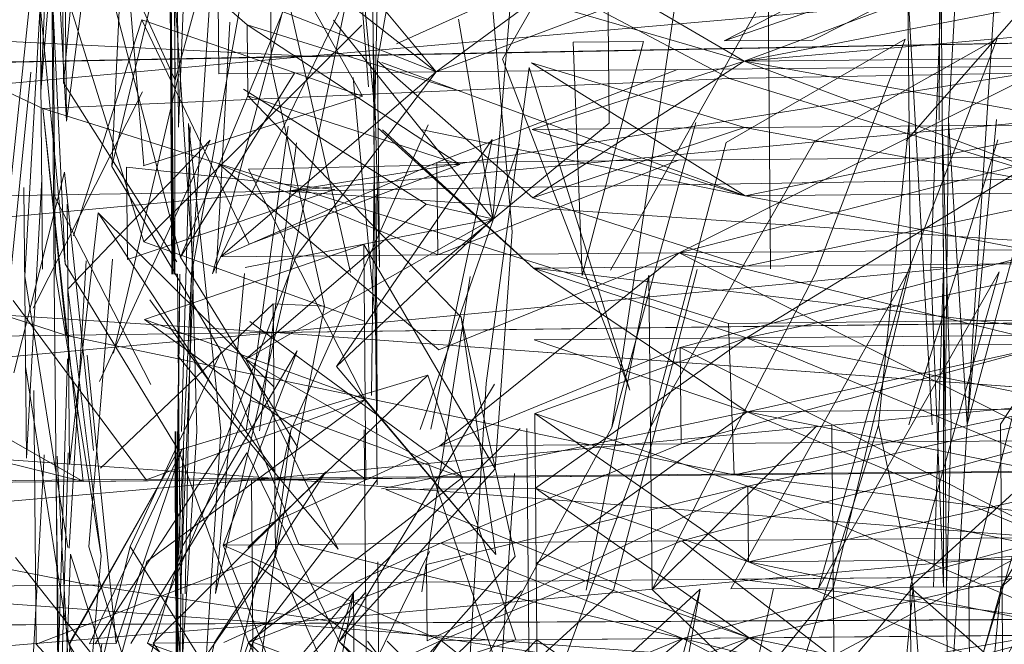
# Model space of a CAD drawing. Units: metres. Extents: x 1.23 to 5.37, y -2.74 to -1.27.
# Drawn here: x 5.21 to 5.22, y -1.44 to -1.44 of the extents above; entities that cross this region are included whole.
import ezdxf

# ---------------------------------------------------------------- set-up
doc = ezdxf.new("R2010")
doc.units = ezdxf.units.M
doc.header["$MEASUREMENT"] = 0

# ---------------------------------------------------------------- blocks, each defined once
blk = doc.blocks.new('4fdd609e-a711-43e7-8658-f1c8fdfdecf7')
at = {"color": 18, "lineweight": 9, "true_color": 0x000000}
for p, q in [((5.2162736, -1.4365282), (5.2162669, -1.4361195)), ((5.2162866, -1.4379603), (5.2162798, -1.4375488)), ((5.2191191, -1.4380292), (5.219096, -1.4388303)), ((5.2152909, -1.4380638), (5.2152921, -1.4388647))]:
    blk.add_line(p, q, dxfattribs=at)
for points in [[(5.2114109, -1.4313664), (5.2116113, -1.4350465), (5.2146384, -1.4364707), (5.2116113, -1.4350465), (5.2120213, -1.4367029), (5.2147549, -1.4375904), (5.2146384, -1.4364707), (5.218025, -1.4363233), (5.214749, -1.4345926), (5.2116113, -1.4350465), (5.2114109, -1.4313664), (5.2104214, -1.4341645), (5.2116113, -1.4350465), (5.2128657, -1.431623), (5.2124834, -1.4279974)], [(5.2257955, -1.4280383), (5.2220643, -1.4314091), (5.2181595, -1.4343949), (5.2218164, -1.4362529), (5.2258806, -1.4374509), (5.2258695, -1.4362162), (5.2218164, -1.4362529), (5.2217942, -1.4374878), (5.218025, -1.4363233), (5.2218164, -1.4362529), (5.2218991, -1.4343027), (5.2181595, -1.4343949), (5.214749, -1.4345926), (5.2185342, -1.4314744), (5.2220643, -1.4314091), (5.2258257, -1.4313751)], [(5.2152904, -1.4363313), (5.2152791, -1.43508), (5.2152904, -1.4363313)], [(5.2146815, -1.4351911), (5.2146285, -1.4363846), (5.2147355, -1.4351155)], [(5.2198203, -1.4355952), (5.2180971, -1.4362364), (5.2220592, -1.4358836)], [(5.2184365, -1.4361333), (5.2193409, -1.4356746), (5.217999, -1.4361372)], [(5.21529, -1.437288), (5.2152897, -1.4359114), (5.2153811, -1.4372844), (5.2153164, -1.4388645), (5.2153021, -1.4372878)], [(5.2190179, -1.4372543), (5.2190693, -1.4358773), (5.2190179, -1.4372543)], [(5.2156465, -1.4360584), (5.2166949, -1.4367469), (5.2156497, -1.4364087)], [(5.2160717, -1.4360351)], [(5.2146834, -1.4360643)], [(5.2158143, -1.4361292)], [(5.216094, -1.4361544)], [(5.2166622, -1.4361493)], [(5.2169478, -1.4361467)], [(5.2169478, -1.4361467)], [(5.2169478, -1.4361467)], [(5.2172546, -1.4361439), (5.2172985, -1.4372948), (5.217601, -1.4361408)], [(5.2184365, -1.4361333)], [(5.2154598, -1.4362464)], [(5.2165081, -1.436248)], [(5.2165081, -1.436248)], [(5.2180488, -1.438278), (5.2217942, -1.4374878), (5.2258875, -1.4382072), (5.2218164, -1.4362529), (5.2217942, -1.4374878)], [(5.2157638, -1.4362603), (5.2160267, -1.4374454)], [(5.2158796, -1.4362954)], [(5.2165784, -1.4362891)], [(5.2146384, -1.4364707), (5.2180207, -1.4375302), (5.2217942, -1.4374878), (5.218025, -1.4363233)], [(5.2147831, -1.436347)], [(5.2147831, -1.436347)], [(5.2152904, -1.4363313)], [(5.2169464, -1.4363275)], [(5.2151299, -1.4363884)], [(5.2180488, -1.438278), (5.2147549, -1.4375904), (5.2120213, -1.4367029), (5.2148374, -1.4383099), (5.2146384, -1.4364707), (5.2180207, -1.4375302)], [(5.2153562, -1.4365449)], [(5.2174314, -1.4365428), (5.2165448, -1.4372766)], [(5.218747, -1.4365309)], [(5.2189111, -1.4365294), (5.2187606, -1.4380325)], [(5.2191845, -1.4365269)], [(5.2153654, -1.4365615), (5.2153213, -1.4380635)], [(5.2158485, -1.4365571), (5.2156403, -1.4380607)], [(5.2156422, -1.4365923)], [(5.2158888, -1.4366402), (5.2157071, -1.4380601), (5.2158888, -1.4366402)], [(5.2180096, -1.4366377), (5.2176364, -1.4380426), (5.2180096, -1.4366377)], [(5.2180096, -1.4366377)], [(5.2193495, -1.4366256), (5.2189095, -1.4380311), (5.2193495, -1.4366256)], [(5.2161654, -1.4366543)], [(5.2161718, -1.4366904)], [(5.2147865, -1.4367169)], [(5.2165824, -1.4367368), (5.215514, -1.4372025), (5.2165865, -1.4371928)], [(5.2150553, -1.437215), (5.2160792, -1.4368692), (5.2150512, -1.436759)], [(5.2153124, -1.4367483)], [(5.2156563, -1.43714), (5.2166949, -1.4367469)], [(5.2070671, -1.4376881), (5.215844, -1.4368774), (5.2071005, -1.4370176)], [(5.2162735, -1.436848), (5.2162833, -1.4379297)], [(5.2147581, -1.4369424)], [(5.2165296, -1.436943), (5.2156401, -1.4377075), (5.2168584, -1.4370152)], [(5.2165296, -1.436943)], [(5.2151629, -1.4370082)], [(5.2162215, -1.4371405)], [(5.2177861, -1.4381247), (5.2196199, -1.4376326), (5.2219369, -1.4371444), (5.2196157, -1.4371654), (5.2177818, -1.4376492)], [(5.2162767, -1.4372067)], [(5.2177775, -1.437182), (5.2165865, -1.4371928)], [(5.2165908, -1.43766), (5.2177775, -1.437182)], [(5.215636, -1.4372542)], [(5.2165173, -1.4372602)], [(5.2178664, -1.4372647), (5.2174523, -1.4388452), (5.2165663, -1.4396569), (5.2174523, -1.4388452), (5.2178664, -1.4372647)], [(5.218228, -1.4372614)], [(5.2187536, -1.4372566)], [(5.2190817, -1.4372537), (5.2190322, -1.4388309), (5.2190817, -1.4372537), (5.2190808, -1.4388305), (5.2190179, -1.4372543)], [(5.2158551, -1.4372828), (5.2154896, -1.4388629)], [(5.2159343, -1.4373044)], [(5.2170098, -1.4372974)], [(5.2180326, -1.4388399), (5.2189027, -1.4372803), (5.218464, -1.438836)], [(5.218464, -1.438836), (5.2193554, -1.4372762), (5.2189167, -1.4388319)], [(5.2157744, -1.4374337), (5.2149218, -1.4382451)], [(5.2154705, -1.4374254)], [(5.2157744, -1.4374337)], [(5.2157744, -1.4374337), (5.2157857, -1.4386795), (5.2160267, -1.4374454)], [(5.224503, -1.4374637), (5.2317439, -1.4381491), (5.2244794, -1.4382148), (5.2157865, -1.4375759)], [(5.2160267, -1.4374454)], [(5.2161788, -1.4374662)], [(5.2161788, -1.4374662)], [(5.2147935, -1.4374871)], [(5.216255, -1.4374934)], [(5.216255, -1.4374934)], [(5.2156597, -1.437521), (5.2167089, -1.4382902)], [(5.2165908, -1.43766)], [(5.2177861, -1.4381247), (5.2165951, -1.4381355), (5.2177818, -1.4376492), (5.2165951, -1.4381355), (5.2177861, -1.4381247), (5.2165994, -1.4386137), (5.2177861, -1.4381247), (5.2165951, -1.4381354), (5.2177818, -1.4376492)], [(5.2148374, -1.4383099), (5.2122519, -1.4376714), (5.2148374, -1.4383099), (5.2180488, -1.438278)], [(5.2148833, -1.4376837)], [(5.2150595, -1.4376794)], [(5.2150681, -1.4386303), (5.2155183, -1.4376697)], [(5.2160871, -1.4377424)], [(5.2160871, -1.4377424)], [(5.2157781, -1.4378425)], [(5.2168658, -1.4378299)], [(5.2145933, -1.4378616)], [(5.2161824, -1.4378667)], [(5.2161824, -1.4378667)], [(5.2162586, -1.4378854)], [(5.2162831, -1.4379075)], [(5.2181195, -1.4387057), (5.2198449, -1.4383174), (5.2220777, -1.4379302), (5.2198416, -1.4379504), (5.2181161, -1.438333)], [(5.2163263, -1.4379794)], [(5.2170679, -1.4383425), (5.2181195, -1.4387057), (5.2170646, -1.4379755)], [(5.2181128, -1.437966), (5.2170713, -1.4387151)], [(5.2170257, -1.4380481)], [(5.2176437, -1.4388434), (5.2184568, -1.4380352)], [(5.218235, -1.4380372)], [(5.2187606, -1.4380325), (5.2182495, -1.4396416), (5.2189319, -1.4388318)], [(5.2187606, -1.4380325)], [(5.2190249, -1.4380301)], [(5.2191981, -1.4380285), (5.2191032, -1.4396339)], [(5.215379, -1.438063)], [(5.2157071, -1.4380601)], [(5.2162236, -1.4380554)], [(5.2149995, -1.4391093), (5.2153251, -1.4381469), (5.2148689, -1.4391105)], [(5.2245166, -1.4389625), (5.23175, -1.4381491), (5.2244824, -1.4382147), (5.2157995, -1.4390107), (5.2245166, -1.4389625), (5.2317904, -1.4389218)], [(5.2149909, -1.4381499)], [(5.2160912, -1.4381901)], [(5.2070611, -1.4383722), (5.2157718, -1.4382935), (5.2245166, -1.4389653), (5.2157995, -1.4390107)], [(5.2218209, -1.4387584), (5.2180488, -1.438278), (5.2123825, -1.4383348), (5.2148724, -1.4388212), (5.2180747, -1.4387923)], [(5.2151741, -1.438254)], [(5.2154857, -1.4391049), (5.2160341, -1.4382629), (5.2151818, -1.4391076)], [(5.215478, -1.4382568)], [(5.2162622, -1.4382858)], [(5.2162961, -1.4383412)], [(5.2163296, -1.4383492), (5.2181229, -1.439081), (5.2170679, -1.4383425)], [(5.2165339, -1.4390954), (5.2181161, -1.438333), (5.2165305, -1.43872)], [(5.2181161, -1.438333), (5.2198516, -1.4390654), (5.2181229, -1.439081), (5.219855, -1.4394408), (5.2220878, -1.4390452), (5.219855, -1.4394408), (5.2181195, -1.4387057), (5.2198482, -1.43869)], [(5.2148646, -1.4386322)], [(5.2149952, -1.4386282)], [(5.2145609, -1.4386544)], [(5.2161035, -1.4395554), (5.2165451, -1.4386559)], [(5.2169677, -1.4386799)], [(5.2161898, -1.4386842)], [(5.216333, -1.4387218)], [(5.2170713, -1.4387151), (5.2181229, -1.439081), (5.2170814, -1.4398385), (5.2181229, -1.439081), (5.2170781, -1.4394659), (5.2181229, -1.439081)], [(5.2148724, -1.4388212), (5.218058, -1.4393013)], [(5.2189167, -1.4388319), (5.2189308, -1.4403863), (5.2193694, -1.4388278)], [(5.2192053, -1.4388293)], [(5.2162309, -1.4388562), (5.2155302, -1.4396662), (5.2162309, -1.4388562)], [(5.2157144, -1.4388609)], [(5.2169996, -1.4388493), (5.2161774, -1.4396604), (5.2169996, -1.4388493)], [(5.2165074, -1.4388537)], [(5.217033, -1.438849)], [(5.2184713, -1.4396396), (5.2176437, -1.4388434)], [(5.2150725, -1.4391086)], [(5.2154857, -1.4391049)], [(5.2166037, -1.4390948), (5.2155356, -1.4395855)], [(5.2165339, -1.4390954)], [(5.2168772, -1.4390923)], [(5.2170747, -1.4390905)]]:
    blk.add_lwpolyline(points, close=True, dxfattribs=at)
for points in [[(5.214749, -1.4345926), (5.218025, -1.4363233), (5.2218164, -1.4362529), (5.2181595, -1.4343949), (5.214749, -1.4345926), (5.2116113, -1.4350465), (5.215354, -1.4316033)], [(5.2147293, -1.4350961), (5.2152904, -1.4363313), (5.2156169, -1.4351409), (5.2156069, -1.4340315), (5.2147257, -1.4347041)], [(5.2152968, -1.4353607), (5.2153077, -1.436562), (5.2153546, -1.4353602), (5.2152547, -1.4340597)], [(5.2387054, -1.4358309), (5.2364662, -1.4358483), (5.2323105, -1.4352825), (5.2247272, -1.436049), (5.2323074, -1.4352825), (5.2375392, -1.4342174), (5.2323074, -1.4352825), (5.2371179, -1.4346661), (5.2393815, -1.434654), (5.2367429, -1.4352062), (5.2323074, -1.4352825), (5.2249373, -1.435427), (5.2159504, -1.4362118), (5.2247272, -1.436049), (5.2320549, -1.4359188), (5.2362721, -1.436562), (5.2323105, -1.4352825), (5.2367521, -1.4352089), (5.2389974, -1.4351942)], [(5.2147439, -1.4353685), (5.2147544, -1.4365336), (5.2148965, -1.4354422), (5.2147344, -1.4343202)], [(5.2149592, -1.4346491), (5.2151362, -1.4367499)], [(5.2148596, -1.4350616), (5.2147406, -1.4363446), (5.2147257, -1.4347041)], [(5.2166767, -1.4347281), (5.2156404, -1.4353882), (5.2162148, -1.4364092), (5.2151267, -1.4360325)], [(5.2075208, -1.4347807), (5.2072595, -1.4357842), (5.2160999, -1.4356042), (5.2247272, -1.436049), (5.2159504, -1.4362118), (5.2072595, -1.4357842), (5.2162986, -1.4350657)], [(5.2196038, -1.4365232), (5.2191981, -1.4380285), (5.2193366, -1.4358748), (5.2191694, -1.4348502)], [(5.2146834, -1.4360643), (5.2146729, -1.4349075)], [(5.2219173, -1.4349755), (5.2195998, -1.4354053), (5.2177616, -1.4354219), (5.2165784, -1.4362891), (5.215514, -1.4372025), (5.2165824, -1.4367368)], [(5.2154944, -1.4350336), (5.2155059, -1.4362988), (5.2154944, -1.4350336)], [(5.2177579, -1.4350131), (5.2165744, -1.4358553), (5.2154981, -1.4354424), (5.2165744, -1.4358553), (5.2155019, -1.435865), (5.2165784, -1.4362891), (5.2154981, -1.4354424)], [(5.2164972, -1.4350412), (5.2162892, -1.4362361), (5.217055, -1.4369105)], [(5.2157541, -1.4351842), (5.2157638, -1.4362603)], [(5.2146815, -1.4351911), (5.2147544, -1.4365336)], [(5.1998773, -1.4359371), (5.2073823, -1.4352519), (5.1999394, -1.4354082), (5.199834, -1.4365187), (5.2072595, -1.4357842), (5.2159504, -1.4362118), (5.2071646, -1.4363802), (5.1998773, -1.4359371), (5.2071646, -1.4363802)], [(5.2162696, -1.4364142), (5.2161589, -1.435264), (5.2162448, -1.4363644)], [(5.2166916, -1.4363826), (5.2156465, -1.4360584), (5.2147737, -1.4352987)], [(5.2163022, -1.4353211), (5.2162736, -1.4365282)], [(5.21906, -1.4365281), (5.2190643, -1.4353267)], [(5.2191737, -1.4353257), (5.2191055, -1.4365277)], [(5.2175338, -1.43786), (5.2169048, -1.4362277), (5.2174167, -1.435336)], [(5.2174314, -1.4365428), (5.2174206, -1.4353416)], [(5.2178598, -1.4365389), (5.217445, -1.4380443), (5.217849, -1.4353377)], [(5.215844, -1.4368774), (5.2249373, -1.435427), (5.2160999, -1.4356042), (5.2071646, -1.4363802), (5.2247272, -1.436049), (5.215844, -1.4368774), (5.2245845, -1.4367372), (5.215844, -1.4368774), (5.224503, -1.4374637)], [(5.2177654, -1.4358445), (5.2165784, -1.4362891), (5.2158718, -1.435439), (5.2177616, -1.4354219), (5.2165744, -1.4358553)], [(5.2159006, -1.43862), (5.2155183, -1.4376697), (5.2149783, -1.4367568), (5.2150395, -1.4354604)], [(5.2177694, -1.4362783), (5.2165784, -1.4362891), (5.2158718, -1.435439), (5.2177654, -1.4358446), (5.2165784, -1.4362891), (5.2158877, -1.4371991)], [(5.2152828, -1.4354832), (5.2149783, -1.4367568)], [(5.1998061, -1.4371363), (5.1954107, -1.4366032), (5.199834, -1.4365187), (5.1954107, -1.4366032), (5.1998061, -1.4371363), (5.2071646, -1.4363802), (5.2160999, -1.4356042), (5.2072595, -1.4357842), (5.2159504, -1.4362118), (5.2071005, -1.4370176), (5.199834, -1.4365187), (5.1997907, -1.4377816), (5.2070671, -1.4376881), (5.1998061, -1.4371363), (5.2071005, -1.4370176), (5.199834, -1.4365187), (5.1954107, -1.4366032), (5.1998773, -1.4359371)], [(5.2180915, -1.4356108), (5.2170461, -1.4359289), (5.2180915, -1.4356108), (5.2170461, -1.4359289), (5.2180971, -1.4362364), (5.2170519, -1.436574), (5.2180971, -1.4362364), (5.217055, -1.4369105), (5.2180971, -1.4362364), (5.2170433, -1.4356203), (5.2180971, -1.4362364), (5.2198289, -1.4365489)], [(5.219781, -1.4356206), (5.2188968, -1.4366297)], [(5.2164576, -1.4357006), (5.2175175, -1.435641), (5.2163827, -1.4361518)], [(5.2175801, -1.4358407), (5.2188882, -1.4356787), (5.217999, -1.4361372)], [(5.2162639, -1.4357858), (5.2162735, -1.436848), (5.2162833, -1.4379297)], [(5.2158756, -1.4358616), (5.2153166, -1.4372043), (5.2158796, -1.4362954)], [(5.2177654, -1.4358445), (5.2165784, -1.4362891), (5.2155059, -1.4362988)], [(5.2158963, -1.4381418), (5.2153166, -1.4372043), (5.2149703, -1.4358754)], [(5.2152869, -1.437288), (5.2152654, -1.4359116), (5.2152839, -1.437288), (5.2152714, -1.4359116), (5.2152778, -1.4372881), (5.2152654, -1.4359116), (5.2152748, -1.4372881)], [(5.2154628, -1.4359099), (5.215372, -1.4372872), (5.2156208, -1.4359084)], [(5.2161559, -1.4372801), (5.2158426, -1.4359064), (5.2154753, -1.4372863), (5.2161434, -1.4359037), (5.2158551, -1.4372828)], [(5.216848, -1.4358667), (5.2169532, -1.4370783)], [(5.2170461, -1.4359289), (5.2180971, -1.4362364), (5.219823, -1.4359038), (5.2180971, -1.4362364), (5.2198259, -1.4362208), (5.2220592, -1.4358836), (5.219823, -1.4359038)], [(5.2182155, -1.435885), (5.217438, -1.4372685)], [(5.2182155, -1.435885), (5.218228, -1.4372614)], [(5.2189176, -1.4372552), (5.2189052, -1.4358787), (5.2190249, -1.4380301)], [(5.2190693, -1.4358773), (5.2190817, -1.4372537), (5.2190693, -1.4358773)], [(5.2144666, -1.4369617), (5.2145757, -1.4359234)], [(5.2145487, -1.4372974), (5.2146247, -1.4359619), (5.2147487, -1.4372372), (5.2146888, -1.4359919)], [(5.2146247, -1.4359619), (5.2146365, -1.4372633)], [(5.2147004, -1.4372794), (5.2146888, -1.4359919)], [(5.2162117, -1.4360588), (5.2151366, -1.437128), (5.2147799, -1.4359856), (5.2151366, -1.437128), (5.2162249, -1.4375187)], [(5.2166884, -1.4360295), (5.2168584, -1.4370152), (5.2169431, -1.435966)], [(5.2071005, -1.4370176), (5.215844, -1.4368774), (5.2247272, -1.436049), (5.2159504, -1.4362118), (5.2071646, -1.4363802)], [(5.2156563, -1.43714), (5.2151267, -1.4360325), (5.2147899, -1.4370978)], [(5.2156563, -1.43714), (5.2151267, -1.4360325)], [(5.2155613, -1.4360452), (5.2154935, -1.4372833)], [(5.2160717, -1.4360351), (5.2168584, -1.4370152)], [(5.2162117, -1.4360588)], [(5.2146947, -1.4373211), (5.2146834, -1.4360643)], [(5.2162664, -1.4360639)], [(5.2162669, -1.4361195), (5.2162796, -1.4375209)], [(5.2162762, -1.4371428), (5.2162669, -1.4361195), (5.2162765, -1.4371789)], [(5.217055, -1.4369105), (5.2162892, -1.4362361), (5.2162984, -1.4372538), (5.2162669, -1.4361195)], [(5.2188923, -1.4361291), (5.21845, -1.4372844), (5.2176437, -1.4388434)], [(5.2188923, -1.4361291), (5.2180096, -1.4366377)], [(5.219345, -1.436125), (5.2184441, -1.4366338), (5.219345, -1.436125), (5.2189027, -1.4372803)], [(5.2149033, -1.436193)], [(5.2246415, -1.4368419), (5.222065, -1.4365287), (5.2198259, -1.4362208), (5.2180971, -1.4362364), (5.2198289, -1.4365489), (5.2220621, -1.4362006), (5.2198289, -1.4365489), (5.2220621, -1.4362006)], [(5.2151558, -1.4362269)], [(5.2154598, -1.4362464)], [(5.2154598, -1.4362464)], [(5.2163106, -1.4362442), (5.2181032, -1.436901), (5.2198319, -1.4368854), (5.2180971, -1.4362364), (5.2198259, -1.4362208), (5.222065, -1.4365287), (5.2198289, -1.4365489)], [(5.2163106, -1.4362442)], [(5.2168514, -1.4362394)], [(5.2168514, -1.4362394)], [(5.2181032, -1.436901), (5.2170519, -1.436574), (5.2181001, -1.4365646), (5.2170489, -1.4362459), (5.2181032, -1.436901), (5.2198351, -1.437233), (5.2181095, -1.4376017), (5.2198351, -1.437233), (5.2181063, -1.4372486), (5.2198351, -1.437233), (5.2220712, -1.4372128), (5.2198319, -1.4368854)], [(5.2181001, -1.4365646), (5.2170489, -1.4362459)], [(5.214579, -1.4362905), (5.2144704, -1.4373788)], [(5.2153084, -1.4363006), (5.2149866, -1.4376772), (5.2153084, -1.4363006)], [(5.2177694, -1.4362783), (5.2165784, -1.4362891), (5.2177694, -1.4362783), (5.2165824, -1.4367368)], [(5.2174004, -1.4402917), (5.21673, -1.4394412), (5.2168249, -1.4378247), (5.2170377, -1.4362683), (5.2175338, -1.43786)], [(5.2177861, -1.4381247), (5.2196242, -1.4381081), (5.2177775, -1.437182), (5.2196075, -1.4362617), (5.2177694, -1.4362783), (5.2196075, -1.4362617), (5.2177694, -1.4362783), (5.2196075, -1.4362617)], [(5.2152985, -1.4372267), (5.2147406, -1.4363446)], [(5.2148437, -1.436327)], [(5.214871, -1.4363212)], [(5.214871, -1.4363212)], [(5.214871, -1.4363212)], [(5.2152904, -1.4363313)], [(5.2162796, -1.4375209), (5.2161684, -1.4363178)], [(5.2161684, -1.4363178)], [(5.2151299, -1.4363884), (5.2145896, -1.4374556)], [(5.2146285, -1.4363846)], [(5.2165296, -1.436943), (5.2156281, -1.4363756)], [(5.2162448, -1.4363644)], [(5.2145409, -1.4364354)], [(5.2145409, -1.4364354)], [(5.2146926, -1.4364118)], [(5.2151332, -1.4367527), (5.2162148, -1.4364092)], [(5.2151509, -1.4387047), (5.2162284, -1.4379052), (5.2156529, -1.4367702), (5.2166949, -1.4367469), (5.2156497, -1.4364087), (5.2167018, -1.4375004)], [(5.2157217, -1.4396645), (5.2154953, -1.4411821), (5.2154118, -1.4396673), (5.2155157, -1.4380618), (5.2153562, -1.4365449), (5.2153972, -1.4380629)], [(5.2162736, -1.4365282)], [(5.217055, -1.4369105), (5.2181063, -1.4372486), (5.2198319, -1.4368854), (5.222065, -1.4365287), (5.2198289, -1.4365489), (5.2181095, -1.4376017), (5.2170581, -1.4372581), (5.2181063, -1.4372486), (5.2170581, -1.4372581), (5.2181063, -1.4372486)], [(5.2191981, -1.4380285), (5.2191055, -1.4365277), (5.2190887, -1.4380295), (5.2190751, -1.4365279), (5.2191191, -1.4380292), (5.2190751, -1.4365279)], [(5.2193425, -1.4365255), (5.2191981, -1.4380285), (5.2193425, -1.4365255)], [(5.2152804, -1.4365622)], [(5.2165382, -1.4365509), (5.2158621, -1.4380587)], [(5.2163136, -1.4365751), (5.2170581, -1.4372581), (5.2162922, -1.436567)], [(5.2163136, -1.4365751)], [(5.2165111, -1.4365761), (5.2181032, -1.436901), (5.2198289, -1.4365489), (5.2181001, -1.4365646), (5.217055, -1.4369105)], [(5.2198319, -1.4368854), (5.2220681, -1.4368652), (5.2198351, -1.437233), (5.2181095, -1.4376017), (5.2198383, -1.4375861), (5.2220712, -1.4372128), (5.2198351, -1.437233), (5.2220712, -1.4372128), (5.2246415, -1.4368419), (5.2220681, -1.4368652), (5.2198319, -1.4368854), (5.2181001, -1.4365646)], [(5.2147619, -1.4373623), (5.2154633, -1.4366273), (5.214918, -1.4378169)], [(5.2158888, -1.4366402)], [(5.2168549, -1.4366231), (5.2160871, -1.4377424), (5.2168584, -1.4370152)], [(5.2168549, -1.4366231), (5.2165518, -1.4380524)], [(5.2168549, -1.4366231)], [(5.2184441, -1.4366338), (5.2176364, -1.4380426), (5.2170403, -1.4396526)], [(5.2202914, -1.4366171), (5.2198027, -1.438023), (5.2189167, -1.4388319), (5.2198172, -1.4396275)], [(5.2203113, -1.4388193), (5.2193767, -1.4396314), (5.2193622, -1.438027), (5.2202914, -1.4366171)], [(5.2145825, -1.4366687)], [(5.2169888, -1.4366469), (5.2165001, -1.4380529)], [(5.2219328, -1.4366884), (5.2196116, -1.4367094), (5.2177775, -1.437182), (5.2196116, -1.4367094), (5.2177734, -1.436726), (5.2196116, -1.4367094), (5.2177775, -1.437182), (5.2196116, -1.4367094)], [(5.2196285, -1.4385863), (5.2219411, -1.4376116), (5.2196199, -1.4376326), (5.2177818, -1.4376492), (5.2196199, -1.4376326), (5.2177775, -1.437182), (5.2196157, -1.4371654), (5.2219328, -1.4366884)], [(5.1998061, -1.4371363), (5.2071005, -1.4370176), (5.2157865, -1.4375759), (5.2245876, -1.4367371), (5.215844, -1.4368774), (5.2070671, -1.4376881), (5.1997875, -1.438438), (5.1954009, -1.4372095), (5.1997907, -1.4377816)], [(5.224503, -1.4374665), (5.2157718, -1.4382935), (5.2244824, -1.4382147), (5.2157865, -1.4375759), (5.2245876, -1.4367371), (5.2317764, -1.4373757), (5.2245876, -1.4367371), (5.2157865, -1.4375759)], [(5.2162481, -1.4367315)], [(5.2165824, -1.4367368), (5.2177734, -1.436726), (5.2165824, -1.4367368), (5.2177734, -1.436726), (5.2165865, -1.4371928)], [(5.2147446, -1.436784), (5.2144952, -1.4377735)], [(5.2147446, -1.436784)], [(5.2147446, -1.436784), (5.2148876, -1.4381564)], [(5.2165908, -1.43766), (5.2155099, -1.4367465), (5.2165865, -1.4371928), (5.2177775, -1.437182), (5.2165908, -1.43766), (5.2177775, -1.437182)], [(5.2162728, -1.4367757), (5.2162586, -1.4378854)], [(5.2145568, -1.4381956), (5.2146324, -1.4368184)], [(5.2146324, -1.4368184)], [(5.2147508, -1.4367978)], [(5.2162732, -1.4368147)], [(5.215844, -1.4368774), (5.2071005, -1.4370176), (5.2157865, -1.4375759), (5.2244794, -1.4382148), (5.2157718, -1.4382935), (5.2070671, -1.4376881), (5.2157865, -1.4375759), (5.2070671, -1.4376881), (5.2157865, -1.4375759)], [(5.2145447, -1.4368609), (5.2145568, -1.4381956)], [(5.2181063, -1.4372486), (5.2198319, -1.4368854), (5.2181032, -1.436901)], [(5.2151703, -1.4378313), (5.2146908, -1.4368929)], [(5.216283, -1.4368924), (5.2162866, -1.4379603)], [(5.216283, -1.4368924)], [(5.2147581, -1.4369424), (5.2147698, -1.438227), (5.2149105, -1.4369855)], [(5.2154742, -1.4378369), (5.2149105, -1.4369855), (5.2157781, -1.4378425)], [(5.2168584, -1.4370152), (5.215636, -1.4372542)], [(5.2162319, -1.4383), (5.2162215, -1.4371405), (5.2168695, -1.438247), (5.2169532, -1.4370783)], [(5.2169532, -1.4370783)], [(5.2162515, -1.4371069)], [(5.2151401, -1.4375118), (5.2162319, -1.4383), (5.2151401, -1.4375118), (5.2162215, -1.4371405), (5.2151401, -1.4375118)], [(5.2177904, -1.438603), (5.2196242, -1.4381081), (5.2219411, -1.4376116), (5.2196157, -1.4371654), (5.2177775, -1.437182), (5.2165951, -1.4381354), (5.2155269, -1.4386234), (5.2166037, -1.4390948), (5.2155269, -1.4386234), (5.2165951, -1.4381354)], [(5.2156563, -1.43714)], [(5.2162762, -1.4371428), (5.2162869, -1.4383273), (5.2162767, -1.4372067)], [(5.2162762, -1.4371428)], [(5.2148518, -1.4372224), (5.2147674, -1.4386386)], [(5.2151619, -1.4395889), (5.2148646, -1.4386322), (5.2149824, -1.4372129)], [(5.2151403, -1.4372059)], [(5.2151403, -1.4372059)], [(5.2155226, -1.4381451), (5.2158877, -1.4371991)], [(5.21628, -1.4372262)], [(5.2147487, -1.4372372), (5.2153069, -1.4381554), (5.2156528, -1.4391034), (5.2153069, -1.4381554)], [(5.2147487, -1.4372372)], [(5.2152985, -1.4372267)], [(5.2163198, -1.4372592)], [(5.2165173, -1.4372602)], [(5.2198449, -1.4383174), (5.2181128, -1.437966), (5.2198416, -1.4379504), (5.2181128, -1.437966), (5.2170581, -1.4372581), (5.2198383, -1.4375861), (5.2181128, -1.437966), (5.2198482, -1.43869)], [(5.2170613, -1.4376112), (5.2181095, -1.4376017), (5.2170679, -1.4383425), (5.2181095, -1.4376017), (5.2170646, -1.4379755), (5.2181095, -1.4376017), (5.2170581, -1.4372581)], [(5.2189176, -1.4372552), (5.2185369, -1.4388354), (5.2178879, -1.4396449), (5.2174731, -1.4411503), (5.2178807, -1.4388413)], [(5.2190817, -1.4372537), (5.219096, -1.4388303), (5.2190817, -1.4372537)], [(5.2196104, -1.4372489), (5.2192053, -1.4388293), (5.2192196, -1.4404087)], [(5.2193694, -1.4388278), (5.2202972, -1.4372677)], [(5.2145487, -1.4372974)], [(5.2145487, -1.4372974), (5.2147613, -1.4386359)], [(5.2146947, -1.4373211), (5.2147068, -1.4386586)], [(5.2147619, -1.4373622), (5.2149257, -1.4386761), (5.2147004, -1.4372794)], [(5.2152748, -1.4372881)], [(5.2153407, -1.4388643), (5.215372, -1.4372872), (5.2152981, -1.4388646), (5.2153143, -1.4372877), (5.2152921, -1.4388647), (5.2154097, -1.440446)], [(5.2156333, -1.4372849), (5.2154896, -1.4388629)], [(5.2156333, -1.4372849)], [(5.2167455, -1.4372998), (5.2165074, -1.4388537)], [(5.2167455, -1.4372998)], [(5.2176437, -1.4388434), (5.2176266, -1.4372919), (5.2173186, -1.4388464)], [(5.2147619, -1.4373623)], [(5.2151472, -1.4383015), (5.214492, -1.4374175)], [(5.2151665, -1.4374142), (5.2157819, -1.4382596)], [(5.2320922, -1.440379), (5.2246113, -1.439693), (5.2157995, -1.4390107), (5.2070611, -1.4383722), (5.2157718, -1.4382935), (5.224503, -1.4374665), (5.2157865, -1.4375759), (5.2070611, -1.4383722), (5.2157718, -1.4382935), (5.2070794, -1.4390561), (5.2157718, -1.4382935), (5.2070671, -1.4376881), (5.1997875, -1.438438)], [(5.2154705, -1.4374254)], [(5.2151472, -1.4383015), (5.2162284, -1.4379052), (5.2151401, -1.4375118)], [(5.2162284, -1.4379052), (5.2151401, -1.4375118)], [(5.2167018, -1.4375004), (5.2169677, -1.4386799)], [(5.2167018, -1.4375004), (5.2168734, -1.4386696)], [(5.2180747, -1.4387923), (5.2258921, -1.4387216), (5.2217942, -1.4374878), (5.2258921, -1.4387216), (5.2218071, -1.4382441), (5.2180488, -1.438278), (5.2218209, -1.4387584), (5.2258921, -1.4387216)], [(5.2162796, -1.4375209)], [(5.222081, -1.4382972), (5.2198416, -1.4379504), (5.2220744, -1.4375659), (5.2198383, -1.4375861), (5.2181095, -1.4376017), (5.2198383, -1.4375861), (5.2220777, -1.4379302), (5.2198416, -1.4379504)], [(5.1954121, -1.4391171), (5.1998026, -1.4390941), (5.2070611, -1.4383722), (5.2157865, -1.4375759), (5.2070671, -1.4376881), (5.1997875, -1.438438), (5.2070611, -1.4383722), (5.1998026, -1.4390941), (5.2070794, -1.4390561), (5.1998297, -1.439739), (5.1997875, -1.438438)], [(5.2162833, -1.4375904)], [(5.2163083, -1.4383466), (5.2181128, -1.437966), (5.2170613, -1.4376112)], [(5.216323, -1.4376151)], [(5.2198416, -1.4379504), (5.2181095, -1.4376017), (5.2198449, -1.4383174), (5.2220844, -1.4386698), (5.2198516, -1.4390654), (5.2220878, -1.4390452), (5.2246578, -1.4386466), (5.2220844, -1.4386698), (5.2198482, -1.43869), (5.2220844, -1.4386698)], [(5.2177861, -1.4381247), (5.2196199, -1.4376326), (5.2177818, -1.4376492), (5.2196285, -1.4385863), (5.2177947, -1.439084), (5.2196285, -1.4385863), (5.2177904, -1.438603), (5.2196285, -1.4385863), (5.2177818, -1.4376492)], [(5.214717, -1.4391118), (5.214759, -1.4377043)], [(5.2149995, -1.4391093), (5.214856, -1.4376868)], [(5.2149049, -1.4400668), (5.2153294, -1.4386252), (5.215892, -1.4376663), (5.2155269, -1.4386234)], [(5.2149866, -1.4376772)], [(5.2153027, -1.4376883), (5.2160953, -1.4386433), (5.2156401, -1.4377075), (5.2165411, -1.4382194), (5.2169751, -1.439503), (5.2162499, -1.440291)], [(5.2153027, -1.4376883)], [(5.2145527, -1.4377423), (5.2147656, -1.4391114)], [(5.2162284, -1.4379052), (5.2168734, -1.4386696), (5.2160871, -1.4377424)], [(5.2147658, -1.4377933)], [(5.2153069, -1.4381554), (5.2165372, -1.4377856), (5.2156485, -1.4386362)], [(5.2169714, -1.4390914), (5.2165372, -1.4377856)], [(5.1954121, -1.4391171), (5.1998297, -1.439739), (5.1954121, -1.4391171), (5.1997875, -1.438438), (5.1954006, -1.437838), (5.1931766, -1.4378665), (5.1954033, -1.4384776), (5.1997875, -1.438438), (5.207125, -1.4397259), (5.1997875, -1.438438), (5.2070794, -1.4390561), (5.2157995, -1.4390107), (5.207125, -1.4397259), (5.2245166, -1.4389653)], [(5.2151703, -1.4378313)], [(5.2157781, -1.4378425)], [(5.2168658, -1.4378299), (5.2160994, -1.4390993)], [(5.2168658, -1.4378299)], [(5.2146046, -1.4391128), (5.2145933, -1.4378616)], [(5.2147971, -1.4378875)], [(5.2151436, -1.4379011)], [(5.2161824, -1.4378667)], [(5.2151545, -1.4391079), (5.2162428, -1.4394985), (5.2151545, -1.4391079), (5.2156633, -1.4379103)], [(5.2167125, -1.4386906), (5.2156528, -1.4391034), (5.2167089, -1.4382901), (5.2156633, -1.4379103)], [(5.2162927, -1.4379685)], [(5.2170646, -1.4379755), (5.2181161, -1.438333), (5.2170646, -1.4379755)], [(5.2158836, -1.4404389), (5.2165663, -1.4396569), (5.217445, -1.4380443)], [(5.2161701, -1.4388568), (5.2158836, -1.4404389), (5.2161701, -1.4388568), (5.2169923, -1.4380484)], [(5.2170403, -1.4396526), (5.2170257, -1.4380481)], [(5.2182422, -1.438838), (5.2178949, -1.4404207), (5.2185442, -1.439639), (5.2185297, -1.4380345)], [(5.2196319, -1.4396291), (5.2196174, -1.4380247), (5.2191336, -1.4396336), (5.2200397, -1.4380209)], [(5.2193694, -1.4388278), (5.220304, -1.4380185)], [(5.2153031, -1.4380637), (5.2153054, -1.4396682), (5.2152939, -1.4380638), (5.2152993, -1.4396683), (5.2152909, -1.4380638), (5.2153085, -1.4396682), (5.2152909, -1.4380638)], [(5.2153972, -1.4380629), (5.2152963, -1.4396683), (5.215319, -1.4411698), (5.2153285, -1.4388644)], [(5.2153334, -1.4380634), (5.2153054, -1.4396682)], [(5.2154968, -1.4396665), (5.2155104, -1.4411681), (5.2156548, -1.4396651), (5.2158621, -1.4380587)], [(5.2158621, -1.4380587), (5.2154968, -1.4396665), (5.2161701, -1.4388568), (5.2156618, -1.4404409)], [(5.2162236, -1.4380554), (5.2162382, -1.4396598), (5.2159289, -1.4410809)], [(5.2162236, -1.4380554), (5.2162382, -1.4396598), (5.2162053, -1.4410617)], [(5.2165518, -1.4380524)], [(5.2148962, -1.4391102), (5.2155226, -1.4381451)], [(5.2155226, -1.4381451)], [(5.2158963, -1.4381418)], [(5.2146447, -1.4381781), (5.2145693, -1.4395748)], [(5.2147027, -1.4382082), (5.2147212, -1.4395762), (5.2147632, -1.4381687)], [(5.2147086, -1.4381859), (5.2147818, -1.4395534)], [(5.2147086, -1.4381859)], [(5.2147656, -1.4391114), (5.2153069, -1.4381554), (5.2147717, -1.4391113)], [(5.2149909, -1.43815)], [(5.2150725, -1.4391086), (5.2156443, -1.4381691), (5.2160994, -1.4390993), (5.2168695, -1.438247)], [(5.2158697, -1.4397108), (5.2247664, -1.4403813), (5.2159881, -1.4403744), (5.2247664, -1.4403813), (5.2158697, -1.4397108), (5.2244824, -1.4382147), (5.2157718, -1.4382935), (5.2070794, -1.4390561), (5.2245166, -1.4389625), (5.2158697, -1.4397108), (5.2246113, -1.439693), (5.2323623, -1.4410162)], [(5.2149218, -1.4382451)], [(5.2320922, -1.440379), (5.2245166, -1.4389653), (5.2157718, -1.4382935), (5.2244794, -1.4382148), (5.2317874, -1.4389246), (5.2245166, -1.4389653)], [(5.214597, -1.4382759)], [(5.2148007, -1.4382907)], [(5.2148007, -1.4382907)], [(5.215478, -1.4382568)], [(5.2167089, -1.4382901), (5.2156668, -1.4383051), (5.2156777, -1.4395036), (5.2169714, -1.4390914)], [(5.216964, -1.4382712), (5.216881, -1.4395177)], [(5.2198482, -1.43869), (5.222081, -1.4382972), (5.2198482, -1.43869), (5.2181229, -1.439081), (5.2198516, -1.4390654), (5.2220844, -1.4386698), (5.2198482, -1.43869), (5.2220844, -1.4386698), (5.2246544, -1.4382739), (5.222081, -1.4382972), (5.2198449, -1.4383174)], [(5.2162867, -1.4383023), (5.215674, -1.4391032)], [(5.2170747, -1.4390905), (5.2181296, -1.439829), (5.2170781, -1.4394659), (5.2170679, -1.4383425)], [(5.2163296, -1.4383492)], [(5.2158697, -1.4397108), (5.207125, -1.4397259), (5.2157995, -1.4390107), (5.2070794, -1.4390561), (5.2159881, -1.4403744), (5.2072007, -1.4403676), (5.1998297, -1.439739), (5.1997875, -1.438438)], [(5.2177904, -1.438603), (5.2196416, -1.4400295), (5.2178119, -1.440986), (5.2219671, -1.4404812), (5.2196416, -1.4400295), (5.2177947, -1.439084), (5.2196329, -1.4390674), (5.2219498, -1.4385654)], [(5.224593, -1.4385415), (5.2219498, -1.4385654), (5.2196285, -1.4385863), (5.2219541, -1.4390464), (5.2196329, -1.4390674), (5.2219541, -1.4390464), (5.2245974, -1.4390225), (5.2219498, -1.4385654), (5.2196329, -1.4390674), (5.2177947, -1.439084), (5.2196285, -1.4385863), (5.2219498, -1.4385654)], [(5.224593, -1.4385415), (5.2219541, -1.4390464), (5.2196329, -1.4390674), (5.2219541, -1.4390464), (5.2196329, -1.4390674), (5.2177991, -1.4395651), (5.2196459, -1.4405022), (5.2178077, -1.4405188), (5.2196459, -1.4405022), (5.2177991, -1.4395651), (5.2196285, -1.4385863)], [(5.2150681, -1.4386303), (5.2147254, -1.4400378), (5.2147738, -1.4386692), (5.2151896, -1.4399641)], [(5.2150681, -1.4386303), (5.215657, -1.4395733), (5.2153284, -1.4405246), (5.215657, -1.4395733)], [(5.2155269, -1.4386234), (5.2165994, -1.4386137), (5.2155312, -1.4391045)], [(5.2155269, -1.4386234), (5.2159093, -1.4395821)], [(5.2166081, -1.4395758), (5.2177991, -1.4395651), (5.2166081, -1.4395758), (5.2177947, -1.439084), (5.2159006, -1.43862)], [(5.2166081, -1.4395758), (5.2177947, -1.439084), (5.2165994, -1.4386137), (5.2177904, -1.438603), (5.2166037, -1.4390948), (5.2159137, -1.4400632)], [(5.2147254, -1.4400378), (5.2147068, -1.4386586)], [(5.2147068, -1.4386586), (5.2147191, -1.4400156)], [(5.2147613, -1.4386359)], [(5.2147613, -1.4386359)], [(5.2147674, -1.4386386)], [(5.2151509, -1.4387047), (5.2148156, -1.4399313), (5.2149257, -1.4386761)], [(5.2151055, -1.4427568), (5.2156774, -1.4418312), (5.2165685, -1.4412503), (5.2169825, -1.4403177), (5.2162428, -1.4394985), (5.2169677, -1.4386799)], [(5.2169677, -1.4386799), (5.2162428, -1.4394985), (5.2151545, -1.4391079), (5.2162464, -1.4398961), (5.216734, -1.441068)], [(5.215178, -1.4386794)], [(5.2157857, -1.4386795), (5.2151857, -1.4395358), (5.216053, -1.4403484)], [(5.2157857, -1.4386795)], [(5.2163038, -1.4398594), (5.2157857, -1.4386795)], [(5.2169788, -1.4399117), (5.2162534, -1.4406775), (5.216993, -1.4414856), (5.2162534, -1.4406775), (5.2151582, -1.4395138), (5.2145035, -1.4386855)], [(5.2156704, -1.4387028), (5.2146046, -1.4391128), (5.2156848, -1.4402961)], [(5.2162903, -1.4387055), (5.216301, -1.4398928), (5.2151654, -1.4403147), (5.2162428, -1.4394985)], [(5.2156704, -1.4387028), (5.2167198, -1.439497), (5.215674, -1.4391032), (5.2153241, -1.4400574), (5.2156528, -1.4391034)], [(5.2161898, -1.4386842)], [(5.2162659, -1.4386918)], [(5.2162902, -1.4386999)], [(5.2167125, -1.4386906)], [(5.2170747, -1.4390905), (5.2181229, -1.439081), (5.2170713, -1.4387151), (5.2181229, -1.439081), (5.2170781, -1.4394659)], [(5.2220946, -1.4397932), (5.219855, -1.4394408), (5.2181229, -1.439081), (5.2198482, -1.43869), (5.2181195, -1.4387057), (5.2198516, -1.4390654), (5.2220912, -1.4394206), (5.219855, -1.4394408)], [(5.2146807, -1.4411478), (5.214777, -1.4400345), (5.2123916, -1.439347), (5.2148466, -1.4393276), (5.218058, -1.4393013), (5.2148724, -1.4388212), (5.2124235, -1.4388434), (5.2148466, -1.4393276), (5.2123916, -1.439347)], [(5.2180747, -1.4387923), (5.2218163, -1.4392674), (5.2259035, -1.4399757), (5.2218163, -1.4392674), (5.218058, -1.4393013), (5.2258967, -1.4392305)], [(5.2192196, -1.4404087), (5.2193633, -1.4388279)], [(5.2161701, -1.4388568), (5.2161844, -1.4404362), (5.2156743, -1.4418173), (5.2158836, -1.4404389)], [(5.2178807, -1.4388413), (5.2170068, -1.4396529), (5.2178807, -1.4388413), (5.2174666, -1.4404246), (5.2178807, -1.4388413)], [(5.2190464, -1.4404103), (5.2189319, -1.4388318), (5.2187821, -1.4404127)], [(5.219096, -1.4388303), (5.2191103, -1.4404097), (5.219096, -1.4388303)], [(5.2178034, -1.4400461), (5.2196372, -1.4395484), (5.2219585, -1.4395275), (5.2196329, -1.4390674), (5.2177947, -1.439084), (5.2166124, -1.4400569), (5.2178034, -1.4400461), (5.2166124, -1.4400569)], [(5.2146532, -1.4391124)], [(5.2149297, -1.4391099), (5.2147295, -1.4404938), (5.2147717, -1.4391113)], [(5.2147656, -1.4391114), (5.2150811, -1.4400652)], [(5.2147656, -1.4391114), (5.2153241, -1.4400574)], [(5.2151575, -1.4391078)], [(5.2151575, -1.4391078)], [(5.2157971, -1.4399447), (5.2151818, -1.4391076)], [(5.2151818, -1.4391076)], [(5.2151818, -1.4391076)], [(5.2154857, -1.4391049), (5.2151934, -1.4403839)], [(5.2153241, -1.4400574), (5.2156528, -1.4391034), (5.2161076, -1.4400086), (5.2156528, -1.4391034), (5.216557, -1.439974), (5.2156654, -1.4404993)], [(5.2154857, -1.4391049)], [(5.2178034, -1.4400461), (5.2196372, -1.4395484), (5.2177947, -1.439084), (5.2166081, -1.4395758), (5.2166209, -1.4409967), (5.2178119, -1.440986), (5.2166167, -1.4405296), (5.2178077, -1.4405188), (5.2159137, -1.4400632)], [(5.2169788, -1.4399117), (5.2160994, -1.4390993), (5.2168848, -1.4399376)], [(5.2161936, -1.4390985)], [(5.2161936, -1.4390985)], [(5.2162392, -1.4390981), (5.2168848, -1.4399376), (5.2162392, -1.4390981)], [(5.2162938, -1.4390976)], [(5.2163364, -1.4390972), (5.2170814, -1.4398385), (5.2163364, -1.4390972)], [(5.2170747, -1.4390905), (5.2163431, -1.4398452)], [(5.2178034, -1.4400461), (5.2166037, -1.4390948), (5.2177947, -1.439084), (5.2166037, -1.4390948)], [(5.2220946, -1.4397932), (5.224668, -1.4397699), (5.2220912, -1.4394206), (5.219855, -1.4394408), (5.2181229, -1.439081), (5.2198617, -1.4401805), (5.2220946, -1.4397932), (5.2198584, -1.4398134), (5.2181363, -1.4405603), (5.2198617, -1.4401805), (5.2181263, -1.4394564), (5.2198584, -1.4398134)]]:
    blk.add_lwpolyline(points, dxfattribs=at)
blk = doc.blocks.new('7056c94a-c3c6-400a-b53b-f4c5a7f04d46')
blk.add_blockref('4fdd609e-a711-43e7-8658-f1c8fdfdecf7', (0, 0))

msp = doc.modelspace()

# ---------------------------------------------------------------- block references
msp.add_blockref('7056c94a-c3c6-400a-b53b-f4c5a7f04d46', (0, 0))

doc.saveas('drawing.dxf')
